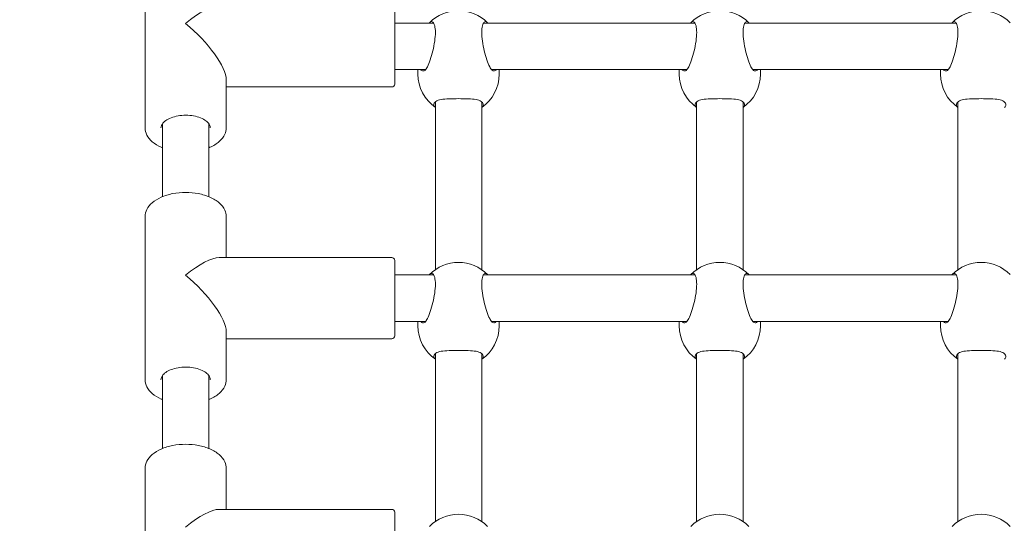
# Model space of a CAD drawing. Units: millimetres. Extents: x 401 to 19753, y 365 to 18814.
# Drawn here: x 9216 to 9555, y 9490 to 9664 of the extents above; entities that cross this region are included whole.
import ezdxf

# ---------------------------------------------------------------- set-up
doc = ezdxf.new("R2010")
doc.units = ezdxf.units.MM
doc.layers.add('Widoczne (ISO)', color=7, linetype='Continuous', lineweight=15)
doc.layers.add('wymiary 100', color=5, linetype='Continuous')
doc.layers.add('wymiary 100 strefy', color=5, linetype='Continuous')
doc.styles.get("Standard").update_dxf_attribs({"font": 'arial.ttf'})
doc.dimstyles.new('FK_rzuty 100_m$0', dxfattribs={"dimscale": 100, "dimtxt": 2.5, "dimasz": 2.5, "dimexe": 1.25, "dimexo": 0.625, "dimtad": 1, "dimlfac": 0.001, "dimrnd": 0.01, "dimzin": 1, "dimdsep": 46, "dimtxsty": 'Standard', "dimblk": 'OBLIQUE', "dimblk1": 'ARCHTICK', "dimblk2": 'OBLIQUE', "dimcen": 2.5, "dimadec": 0, "dimazin": 0, "dimtfac": 1, "dimtmove": 0, "dimatfit": 3, "dimfxl": 1, "dimarcsym": 0})
doc.dimstyles.new('FK_rzuty 100_STREFY', dxfattribs={"dimscale": 100, "dimtxt": 4, "dimasz": 2.5, "dimexe": 1.25, "dimexo": 0.625, "dimgap": 1, "dimtad": 1, "dimdec": 1, "dimlfac": 0.001, "dimrnd": 0.01, "dimzin": 1, "dimdsep": 46, "dimtxsty": 'Standard', "dimblk": 'OBLIQUE', "dimcen": 2.5, "dimadec": 0, "dimazin": 0, "dimtfac": 1, "dimtdec": 1, "dimtmove": 0, "dimatfit": 3, "dimfxl": 1, "dimarcsym": 0})

# ---------------------------------------------------------------- blocks, each defined once
blk = doc.blocks.new('_Oblique')
at = {"color": 0, "linetype": 'ByBlock', "lineweight": -2}
blk.add_line((-0.5, -0.5), (0.5, 0.5), dxfattribs=at)
blk = doc.blocks.new('*D8')
at = {"layer": 'Defpoints', "color": 0, "transparency": 16777216}
for p in [(13141.92, 13782.73), (8672.3, 10663.28), (13141.92, 8312.66)]:
    blk.add_point(p, dxfattribs=at)
at = {"layer": 'wymiary 100', "color": 0, "linetype": 'ByBlock', "lineweight": -2, "transparency": 16777216}
for p, q in [((8672.3, 10725.78), (8672.3, 13907.73)), ((13141.92, 8375.16), (13141.92, 13907.73)), ((8672.3, 13782.73), (13141.92, 13782.73))]:
    blk.add_line(p, q, dxfattribs=at)
at = {"layer": 'wymiary 100', "color": 0, "lineweight": -2, "transparency": 16777216, "xscale": 250, "yscale": 250, "zscale": 250, "rotation": 180}
blk.add_blockref('_Oblique', (8672.3, 13782.73), dxfattribs=at)
at = {"layer": 'wymiary 100', "color": 0, "lineweight": -2, "transparency": 16777216, "xscale": 250, "yscale": 250, "zscale": 250}
blk.add_blockref('_Oblique', (13141.92, 13782.73), dxfattribs=at)
at = {"layer": 'wymiary 100', "color": 0, "transparency": 16777216, "insert": (10907.11, 13970.23), "char_height": 250, "attachment_point": 5}
blk.add_mtext('4.47', dxfattribs=at)
blk = doc.blocks.new('_ArchTick')
at = {"color": 0, "linetype": 'ByBlock', "const_width": 0.15}
blk.add_lwpolyline([(-0.5, -0.5), (0.5, 0.5)], dxfattribs=at)
blk = doc.blocks.new('*D9')
at = {"layer": 'Defpoints', "color": 0, "transparency": 16777216}
for p in [(15013.75, 14368.02), (7172.25, 10479.72), (15013.75, 8314.66)]:
    blk.add_point(p, dxfattribs=at)
at = {"layer": 'wymiary 100 strefy', "color": 0, "lineweight": -2, "transparency": 16777216}
for p, q in [((7172.25, 10542.22), (7172.25, 14493.02)), ((15013.75, 8377.16), (15013.75, 14493.02)), ((7172.25, 14368.02), (15013.75, 14368.02))]:
    blk.add_line(p, q, dxfattribs=at)
at = {"layer": 'wymiary 100 strefy', "color": 0, "lineweight": -2, "transparency": 16777216, "xscale": 200, "yscale": 200, "zscale": 200, "rotation": 180}
blk.add_blockref('_Oblique', (7172.25, 14368.02), dxfattribs=at)
at = {"layer": 'wymiary 100 strefy', "color": 0, "lineweight": -2, "transparency": 16777216, "xscale": 200, "yscale": 200, "zscale": 200}
blk.add_blockref('_Oblique', (15013.75, 14368.02), dxfattribs=at)
at = {"layer": 'wymiary 100 strefy', "color": 0, "transparency": 16777216, "insert": (11093, 14621.19), "char_height": 300, "attachment_point": 5}
blk.add_mtext('7.80 m', dxfattribs=at)
blk = doc.blocks.new('*D10')
at = {"layer": 'Defpoints', "color": 0, "transparency": 16777216}
for p in [(9546.77, 12897.96), (5776.89, 6151.21), (9546.77, 6151.21)]:
    blk.add_point(p, dxfattribs=at)
at = {"layer": 'wymiary 100 strefy', "color": 0, "lineweight": -2, "transparency": 16777216}
for p, q in [((9484.27, 12897.96), (5651.89, 12897.96)), ((5776.89, 12897.96), (5776.89, 6151.21)), ((9484.27, 6151.21), (5651.89, 6151.21))]:
    blk.add_line(p, q, dxfattribs=at)
at = {"layer": 'wymiary 100 strefy', "color": 0, "lineweight": -2, "transparency": 16777216, "xscale": 200, "yscale": 200, "zscale": 200}
for p, rotation in [((5776.89, 12897.96), 90), ((5776.89, 6151.21), 270)]:
    blk.add_blockref('_Oblique', p, dxfattribs=dict(at, rotation=rotation))
at = {"layer": 'wymiary 100 strefy', "color": 0, "transparency": 16777216, "insert": (5523.72, 9524.59), "char_height": 300, "attachment_point": 5, "rotation": 90}
blk.add_mtext('6.70 m', dxfattribs=at)
blk = doc.blocks.new('*D11')
at = {"layer": 'Defpoints', "color": 0, "transparency": 16777216}
for p in [(9546.77, 11397.96), (6566.43, 7613.38), (9953.84, 7613.38)]:
    blk.add_point(p, dxfattribs=at)
at = {"layer": 'wymiary 100', "color": 0, "linetype": 'ByBlock', "lineweight": -2, "transparency": 16777216}
for p, q in [((9484.27, 11397.96), (6441.43, 11397.96)), ((6566.43, 11397.96), (6566.43, 7613.38)), ((9891.34, 7613.38), (6441.43, 7613.38))]:
    blk.add_line(p, q, dxfattribs=at)
at = {"layer": 'wymiary 100', "color": 0, "lineweight": -2, "transparency": 16777216, "xscale": 250, "yscale": 250, "zscale": 250}
for p, rotation in [((6566.43, 11397.96), 90), ((6566.43, 7613.38), 270)]:
    blk.add_blockref('_Oblique', p, dxfattribs=dict(at, rotation=rotation))
at = {"layer": 'wymiary 100', "color": 0, "transparency": 16777216, "insert": (6376.2, 9505.67), "char_height": 250, "attachment_point": 5, "rotation": 90}
blk.add_mtext('3.78', dxfattribs=at)

msp = doc.modelspace()

# ---------------------------------------------------------------- linework, layer by layer
at = {"layer": 'Widoczne (ISO)'}
for p, q in [((9258.771, 9626.233), (9258.771, 9682.443)), ((9344.771, 9667.338), (9344.771, 9641.338)), ((9358.198, 9662.338), (9344.771, 9662.338)), ((9448.198, 9662.338), (9375.344, 9662.338)), ((9538.198, 9662.338), (9465.344, 9662.338)), ((9355.479, 9646.338), (9344.771, 9646.338)), ((9352.771, 9646.338), (9352.771, 9644.771)), ((9445.479, 9646.338), (9378.064, 9646.338)), ((9380.771, 9646.338), (9380.771, 9644.771)), ((9442.771, 9646.338), (9442.771, 9644.771)), ((9535.479, 9646.338), (9468.064, 9646.338)), ((9470.771, 9646.338), (9470.771, 9644.771)), ((9532.771, 9646.338), (9532.771, 9644.771)), ((9286.771, 9626.233), (9286.771, 9642.765)), ((9343.771, 9640.338), (9286.771, 9640.338)), ((9358.771, 9577.343), (9358.771, 9635.203)), ((9374.771, 9577.343), (9374.771, 9635.203)), ((9448.771, 9577.343), (9448.771, 9635.203)), ((9464.771, 9577.343), (9464.771, 9635.203)), ((9538.771, 9577.343), (9538.771, 9635.203)), ((9264.771, 9602.5), (9264.771, 9627.647)), ((9280.771, 9602.5), (9280.771, 9627.647)), ((9258.771, 9539.437), (9258.771, 9595.648)), ((9286.771, 9581.543), (9286.771, 9595.648)), ((9343.771, 9581.543), (9284.344, 9581.543)), ((9344.771, 9580.543), (9344.771, 9554.543)), ((9358.198, 9575.543), (9344.771, 9575.543)), ((9448.198, 9575.543), (9375.344, 9575.543)), ((9538.198, 9575.543), (9465.344, 9575.543)), ((9355.479, 9559.543), (9344.771, 9559.543)), ((9352.771, 9559.543), (9352.771, 9557.976)), ((9445.479, 9559.543), (9378.064, 9559.543)), ((9380.771, 9559.543), (9380.771, 9557.976)), ((9442.771, 9559.543), (9442.771, 9557.976)), ((9535.479, 9559.543), (9468.064, 9559.543)), ((9470.771, 9559.543), (9470.771, 9557.976)), ((9532.771, 9559.543), (9532.771, 9557.976)), ((9286.771, 9539.437), (9286.771, 9555.97)), ((9343.771, 9553.543), (9286.771, 9553.543)), ((9358.771, 9490.548), (9358.771, 9548.407)), ((9374.771, 9490.548), (9374.771, 9548.407)), ((9448.771, 9490.548), (9448.771, 9548.407)), ((9464.771, 9490.548), (9464.771, 9548.407)), ((9538.771, 9490.548), (9538.771, 9548.407)), ((9264.771, 9515.705), (9264.771, 9540.851)), ((9280.771, 9515.705), (9280.771, 9540.851)), ((9258.771, 9452.642), (9258.771, 9508.852)), ((9286.771, 9494.747), (9286.771, 9508.852)), ((9343.771, 9494.747), (9284.344, 9494.747)), ((9344.771, 9493.747), (9344.771, 9467.747))]:
    msp.add_line(p, q, dxfattribs=at)
for centre, radius, start, end in [((9366.771, 9652.65), 14, 44.533, 135.467), ((9456.771, 9652.65), 14, 44.533, 135.467), ((9546.771, 9652.65), 14, 44.533, 135.467), ((9366.771, 9644.771), 14, 180, 235.1501), ((9366.771, 9644.771), 14, 304.8499, 0), ((9456.771, 9644.771), 14, 180, 235.1501), ((9456.771, 9644.771), 14, 304.8499, 0), ((9546.771, 9644.771), 14, 180, 235.1501), ((9343.771, 9641.338), 1, 270, 0), ((9343.771, 9580.543), 1, 0, 90), ((9366.771, 9565.854), 14, 44.533, 135.467), ((9456.771, 9565.854), 14, 44.533, 135.467), ((9546.771, 9565.854), 14, 44.533, 135.467), ((9366.771, 9557.976), 14, 180, 235.1501), ((9366.771, 9557.976), 14, 304.8499, 0), ((9456.771, 9557.976), 14, 180, 235.1501), ((9456.771, 9557.976), 14, 304.8499, 0), ((9546.771, 9557.976), 14, 180, 235.1501), ((9343.771, 9554.543), 1, 270, 0), ((9343.771, 9493.747), 1, 0, 90), ((9366.771, 9479.059), 14, 44.533, 135.467), ((9456.771, 9479.059), 14, 44.533, 135.467), ((9546.771, 9479.059), 14, 44.533, 135.467)]:
    msp.add_arc(centre, radius, start, end, dxfattribs=at)
for centre, major_axis, start_param, end_param in [((9272.771, 9654.338), (13.379, 13.379), 0.298859, 1.2719374), ((9272.771, 9654.338), (-13.379, 13.379), 3.4404516, 5.0112479), ((9272.771, 9567.543), (13.379, 13.379), 0.298859, 1.2719374), ((9272.771, 9567.543), (-13.379, 13.379), 3.4404516, 5.0112479), ((9272.771, 9480.747), (13.379, 13.379), 0.298859, 1.2719374)]:
    msp.add_ellipse(centre, major_axis=major_axis, ratio=0.3080865, start_param=start_param, end_param=end_param, dxfattribs=at)
for points, knots in [([(9356.673, 9662.336), (9356.789, 9662.473), (9356.906, 9662.585), (9357.347, 9662.895), (9357.661, 9662.887), (9358.166, 9662.47), (9358.394, 9662.052), (9358.706, 9660.819), (9358.787, 9660.003), (9358.787, 9658.239), (9358.706, 9657.183), (9358.394, 9654.99), (9358.166, 9653.853), (9357.661, 9651.759), (9357.347, 9650.664), (9356.697, 9648.744), (9356.361, 9647.918), (9355.785, 9646.762), (9355.505, 9646.321), (9355.25, 9646.075)], [1.5181379, 1.5181379, 1.5181379, 1.5181379, 1.6376732, 1.6376732, 1.9735425, 1.9735425, 2.2936655, 2.2936655, 2.6137884, 2.6137884, 2.9339113, 2.9339113, 3.2540343, 3.2540343, 3.5899036, 3.5899036, 3.9257729, 3.9257729, 4.2301772, 4.2301772, 4.2301772, 4.2301772]), ([(9378.293, 9646.075), (9378.038, 9646.321), (9377.757, 9646.762), (9377.181, 9647.918), (9376.846, 9648.744), (9376.196, 9650.664), (9375.881, 9651.759), (9375.376, 9653.853), (9375.148, 9654.99), (9374.837, 9657.183), (9374.756, 9658.239), (9374.756, 9660.003), (9374.837, 9660.819), (9375.148, 9662.052), (9375.376, 9662.47), (9375.881, 9662.887), (9376.196, 9662.895), (9376.636, 9662.585), (9376.753, 9662.473), (9376.87, 9662.336)], [0.9973997, 0.9973997, 0.9973997, 0.9973997, 1.3018039, 1.3018039, 1.6376732, 1.6376732, 1.9735425, 1.9735425, 2.2936655, 2.2936655, 2.6137884, 2.6137884, 2.9339113, 2.9339113, 3.2540343, 3.2540343, 3.5899036, 3.5899036, 3.709439, 3.709439, 3.709439, 3.709439]), ([(9446.673, 9662.336), (9446.789, 9662.473), (9446.906, 9662.585), (9447.347, 9662.895), (9447.661, 9662.887), (9448.166, 9662.47), (9448.394, 9662.052), (9448.706, 9660.819), (9448.787, 9660.003), (9448.787, 9658.239), (9448.706, 9657.183), (9448.394, 9654.99), (9448.166, 9653.853), (9447.661, 9651.759), (9447.347, 9650.664), (9446.697, 9648.744), (9446.361, 9647.918), (9445.785, 9646.762), (9445.505, 9646.321), (9445.25, 9646.075)], [1.5181379, 1.5181379, 1.5181379, 1.5181379, 1.6376732, 1.6376732, 1.9735425, 1.9735425, 2.2936655, 2.2936655, 2.6137884, 2.6137884, 2.9339113, 2.9339113, 3.2540343, 3.2540343, 3.5899036, 3.5899036, 3.9257729, 3.9257729, 4.2301772, 4.2301772, 4.2301772, 4.2301772]), ([(9468.293, 9646.075), (9468.038, 9646.321), (9467.757, 9646.762), (9467.181, 9647.918), (9466.846, 9648.744), (9466.196, 9650.664), (9465.881, 9651.759), (9465.376, 9653.853), (9465.148, 9654.99), (9464.837, 9657.183), (9464.756, 9658.239), (9464.756, 9660.003), (9464.837, 9660.819), (9465.148, 9662.052), (9465.376, 9662.47), (9465.881, 9662.887), (9466.196, 9662.895), (9466.636, 9662.585), (9466.753, 9662.473), (9466.87, 9662.336)], [0.9973997, 0.9973997, 0.9973997, 0.9973997, 1.3018039, 1.3018039, 1.6376732, 1.6376732, 1.9735425, 1.9735425, 2.2936655, 2.2936655, 2.6137884, 2.6137884, 2.9339113, 2.9339113, 3.2540343, 3.2540343, 3.5899036, 3.5899036, 3.709439, 3.709439, 3.709439, 3.709439]), ([(9536.673, 9662.336), (9536.789, 9662.473), (9536.906, 9662.585), (9537.347, 9662.895), (9537.661, 9662.887), (9538.166, 9662.47), (9538.394, 9662.052), (9538.706, 9660.819), (9538.787, 9660.003), (9538.787, 9658.239), (9538.706, 9657.183), (9538.394, 9654.99), (9538.166, 9653.853), (9537.661, 9651.759), (9537.347, 9650.664), (9536.697, 9648.744), (9536.361, 9647.918), (9535.785, 9646.762), (9535.505, 9646.321), (9535.25, 9646.075)], [1.5181379, 1.5181379, 1.5181379, 1.5181379, 1.6376732, 1.6376732, 1.9735425, 1.9735425, 2.2936655, 2.2936655, 2.6137884, 2.6137884, 2.9339113, 2.9339113, 3.2540343, 3.2540343, 3.5899036, 3.5899036, 3.9257729, 3.9257729, 4.2301772, 4.2301772, 4.2301772, 4.2301772]), ([(9355.25, 9646.075), (9355.224, 9646.051), (9355.197, 9646.028), (9354.874, 9645.783), (9354.479, 9645.792), (9353.982, 9646.068), (9353.834, 9646.186), (9353.694, 9646.34)], [2.94573473, 2.94573473, 2.94573473, 2.94573473, 2.97674392, 2.97674392, 3.30850174, 3.30850174, 3.44545696, 3.44545696, 3.44545696, 3.44545696]), ([(9379.849, 9646.34), (9379.708, 9646.186), (9379.561, 9646.068), (9379.063, 9645.792), (9378.668, 9645.783), (9378.345, 9646.028), (9378.319, 9646.051), (9378.293, 9646.075)], [1.84451525, 1.84451525, 1.84451525, 1.84451525, 1.98147047, 1.98147047, 2.31322829, 2.31322829, 2.34423747, 2.34423747, 2.34423747, 2.34423747]), ([(9445.25, 9646.075), (9445.224, 9646.051), (9445.197, 9646.028), (9444.874, 9645.783), (9444.479, 9645.792), (9443.982, 9646.068), (9443.834, 9646.186), (9443.694, 9646.34)], [2.94573473, 2.94573473, 2.94573473, 2.94573473, 2.97674392, 2.97674392, 3.30850174, 3.30850174, 3.44545696, 3.44545696, 3.44545696, 3.44545696]), ([(9469.849, 9646.34), (9469.708, 9646.186), (9469.561, 9646.068), (9469.063, 9645.792), (9468.668, 9645.783), (9468.345, 9646.028), (9468.319, 9646.051), (9468.293, 9646.075)], [1.84451525, 1.84451525, 1.84451525, 1.84451525, 1.98147047, 1.98147047, 2.31322829, 2.31322829, 2.34423747, 2.34423747, 2.34423747, 2.34423747]), ([(9535.25, 9646.075), (9535.224, 9646.051), (9535.197, 9646.028), (9534.874, 9645.783), (9534.479, 9645.792), (9533.982, 9646.068), (9533.834, 9646.186), (9533.694, 9646.34)], [2.94573473, 2.94573473, 2.94573473, 2.94573473, 2.97674392, 2.97674392, 3.30850174, 3.30850174, 3.44545696, 3.44545696, 3.44545696, 3.44545696]), ([(9358.772, 9633.303), (9358.436, 9633.596), (9358.271, 9633.917), (9358.271, 9634.552), (9358.449, 9634.906), (9358.818, 9635.247)], [3.63298637, 3.63298637, 3.63298637, 3.63298637, 3.92577291, 3.92577291, 4.23017716, 4.23017716, 4.23017716, 4.23017716]), ([(9358.818, 9635.247), (9358.856, 9635.281), (9358.895, 9635.314), (9359.373, 9635.687), (9360.02, 9635.887), (9361.497, 9636.138), (9362.434, 9636.206), (9364.521, 9636.283), (9365.673, 9636.293), (9367.87, 9636.293), (9369.022, 9636.283), (9371.109, 9636.206), (9372.045, 9636.138), (9373.523, 9635.887), (9374.17, 9635.687), (9374.648, 9635.314), (9374.687, 9635.281), (9374.724, 9635.247)], [2.9457347, 2.9457347, 2.9457347, 2.9457347, 2.9767439, 2.9767439, 3.3085017, 3.3085017, 3.6379904, 3.6379904, 3.9674792, 3.9674792, 4.2969679, 4.2969679, 4.6264566, 4.6264566, 4.9582144, 4.9582144, 4.9892236, 4.9892236, 4.9892236, 4.9892236]), ([(9374.724, 9635.247), (9375.094, 9634.906), (9375.271, 9634.552), (9375.271, 9633.917), (9375.106, 9633.596), (9374.771, 9633.303)], [0.99739966, 0.99739966, 0.99739966, 0.99739966, 1.30180391, 1.30180391, 1.59459046, 1.59459046, 1.59459046, 1.59459046]), ([(9448.772, 9633.303), (9448.436, 9633.596), (9448.271, 9633.917), (9448.271, 9634.552), (9448.449, 9634.906), (9448.818, 9635.247)], [3.63298637, 3.63298637, 3.63298637, 3.63298637, 3.92577291, 3.92577291, 4.23017716, 4.23017716, 4.23017716, 4.23017716]), ([(9448.818, 9635.247), (9448.856, 9635.281), (9448.895, 9635.314), (9449.373, 9635.687), (9450.02, 9635.887), (9451.497, 9636.138), (9452.434, 9636.206), (9454.521, 9636.283), (9455.673, 9636.293), (9457.87, 9636.293), (9459.022, 9636.283), (9461.109, 9636.206), (9462.045, 9636.138), (9463.523, 9635.887), (9464.17, 9635.687), (9464.648, 9635.314), (9464.687, 9635.281), (9464.724, 9635.247)], [2.9457347, 2.9457347, 2.9457347, 2.9457347, 2.9767439, 2.9767439, 3.3085017, 3.3085017, 3.6379904, 3.6379904, 3.9674792, 3.9674792, 4.2969679, 4.2969679, 4.6264566, 4.6264566, 4.9582144, 4.9582144, 4.9892236, 4.9892236, 4.9892236, 4.9892236]), ([(9464.724, 9635.247), (9465.094, 9634.906), (9465.271, 9634.552), (9465.271, 9633.917), (9465.106, 9633.596), (9464.771, 9633.303)], [0.99739966, 0.99739966, 0.99739966, 0.99739966, 1.30180391, 1.30180391, 1.59459046, 1.59459046, 1.59459046, 1.59459046]), ([(9538.772, 9633.303), (9538.436, 9633.596), (9538.271, 9633.917), (9538.271, 9634.552), (9538.449, 9634.906), (9538.818, 9635.247)], [3.63298637, 3.63298637, 3.63298637, 3.63298637, 3.92577291, 3.92577291, 4.23017716, 4.23017716, 4.23017716, 4.23017716]), ([(9538.818, 9635.247), (9538.856, 9635.281), (9538.895, 9635.314), (9539.373, 9635.687), (9540.02, 9635.887), (9541.497, 9636.138), (9542.434, 9636.206), (9544.521, 9636.283), (9545.673, 9636.293), (9547.87, 9636.293), (9549.022, 9636.283), (9551.109, 9636.206), (9552.045, 9636.138), (9553.523, 9635.887), (9554.17, 9635.687), (9554.648, 9635.314), (9554.687, 9635.281), (9554.724, 9635.247)], [2.9457347, 2.9457347, 2.9457347, 2.9457347, 2.9767439, 2.9767439, 3.3085017, 3.3085017, 3.6379904, 3.6379904, 3.9674792, 3.9674792, 4.2969679, 4.2969679, 4.6264566, 4.6264566, 4.9582144, 4.9582144, 4.9892236, 4.9892236, 4.9892236, 4.9892236]), ([(9554.724, 9635.247), (9555.094, 9634.906), (9555.271, 9634.552), (9555.271, 9633.917), (9555.106, 9633.596), (9554.771, 9633.303)], [0.99739966, 0.99739966, 0.99739966, 0.99739966, 1.30180391, 1.30180391, 1.59459046, 1.59459046, 1.59459046, 1.59459046]), ([(9264.271, 9626.233), (9264.271, 9626.751), (9264.465, 9627.29), (9265.258, 9628.25), (9265.727, 9628.65), (9266.884, 9629.354), (9267.563, 9629.661), (9269.082, 9630.157), (9269.924, 9630.343), (9271.687, 9630.568), (9272.608, 9630.604), (9274.425, 9630.519), (9275.322, 9630.397), (9276.987, 9630.011), (9277.757, 9629.749), (9279.086, 9629.126), (9279.647, 9628.767), (9280.52, 9628.011), (9280.83, 9627.615), (9281.194, 9626.89), (9281.271, 9626.56), (9281.271, 9626.233)], [3.1415927, 3.1415927, 3.1415927, 3.1415927, 3.5768089, 3.5768089, 3.8880952, 3.8880952, 4.1871342, 4.1871342, 4.4898349, 4.4898349, 4.7957769, 4.7957769, 5.1023521, 5.1023521, 5.406787, 5.406787, 5.707072, 5.707072, 6.0081728, 6.0081728, 6.2831853, 6.2831853, 6.2831853, 6.2831853]), ([(9258.771, 9626.233), (9258.771, 9625.388), (9258.985, 9624.546), (9259.81, 9622.924), (9260.447, 9622.151), (9262.113, 9620.72), (9263.174, 9620.075), (9264.504, 9619.492), (9264.637, 9619.435), (9264.771, 9619.38)], [3.14159265, 3.14159265, 3.14159265, 3.14159265, 3.42038345, 3.42038345, 3.7213264, 3.7213264, 4.04981295, 4.04981295, 4.08582529, 4.08582529, 4.08582529, 4.08582529]), ([(9280.771, 9619.38), (9280.896, 9619.431), (9281.019, 9619.483), (9282.356, 9620.067), (9283.432, 9620.719), (9285.178, 9622.224), (9285.855, 9623.078), (9286.6, 9624.72), (9286.771, 9625.475), (9286.771, 9626.233)], [5.33895267, 5.33895267, 5.33895267, 5.33895267, 5.37228618, 5.37228618, 5.70488057, 5.70488057, 6.03330304, 6.03330304, 6.28318531, 6.28318531, 6.28318531, 6.28318531]), ([(9258.771, 9595.648), (9258.771, 9596.493), (9258.985, 9597.334), (9259.81, 9598.956), (9260.447, 9599.729), (9262.113, 9601.161), (9263.174, 9601.805), (9265.586, 9602.864), (9266.94, 9603.275), (9269.789, 9603.824), (9271.282, 9603.964), (9274.264, 9603.963), (9275.753, 9603.824), (9278.588, 9603.278), (9279.934, 9602.871), (9282.356, 9601.813), (9283.432, 9601.161), (9285.178, 9599.656), (9285.855, 9598.802), (9286.6, 9597.16), (9286.771, 9596.405), (9286.771, 9595.648)], [3.1415927, 3.1415927, 3.1415927, 3.1415927, 3.4203835, 3.4203835, 3.7213264, 3.7213264, 4.0498129, 4.0498129, 4.3824209, 4.3824209, 4.7127184, 4.7127184, 5.0419909, 5.0419909, 5.3722862, 5.3722862, 5.7048806, 5.7048806, 6.033303, 6.033303, 6.2831853, 6.2831853, 6.2831853, 6.2831853]), ([(9356.673, 9575.541), (9356.789, 9575.678), (9356.906, 9575.79), (9357.347, 9576.1), (9357.661, 9576.091), (9358.166, 9575.675), (9358.394, 9575.257), (9358.706, 9574.024), (9358.787, 9573.208), (9358.787, 9571.444), (9358.706, 9570.388), (9358.394, 9568.195), (9358.166, 9567.058), (9357.661, 9564.964), (9357.347, 9563.869), (9356.697, 9561.949), (9356.361, 9561.123), (9355.785, 9559.966), (9355.505, 9559.526), (9355.25, 9559.28)], [1.5181379, 1.5181379, 1.5181379, 1.5181379, 1.6376732, 1.6376732, 1.9735425, 1.9735425, 2.2936655, 2.2936655, 2.6137884, 2.6137884, 2.9339113, 2.9339113, 3.2540343, 3.2540343, 3.5899036, 3.5899036, 3.9257729, 3.9257729, 4.2301772, 4.2301772, 4.2301772, 4.2301772]), ([(9378.293, 9559.28), (9378.038, 9559.526), (9377.757, 9559.966), (9377.181, 9561.123), (9376.846, 9561.949), (9376.196, 9563.869), (9375.881, 9564.964), (9375.376, 9567.058), (9375.148, 9568.195), (9374.837, 9570.388), (9374.756, 9571.444), (9374.756, 9573.208), (9374.837, 9574.024), (9375.148, 9575.257), (9375.376, 9575.675), (9375.881, 9576.091), (9376.196, 9576.1), (9376.636, 9575.79), (9376.753, 9575.678), (9376.87, 9575.541)], [0.9973997, 0.9973997, 0.9973997, 0.9973997, 1.3018039, 1.3018039, 1.6376732, 1.6376732, 1.9735425, 1.9735425, 2.2936655, 2.2936655, 2.6137884, 2.6137884, 2.9339113, 2.9339113, 3.2540343, 3.2540343, 3.5899036, 3.5899036, 3.709439, 3.709439, 3.709439, 3.709439]), ([(9446.673, 9575.541), (9446.789, 9575.678), (9446.906, 9575.79), (9447.347, 9576.1), (9447.661, 9576.091), (9448.166, 9575.675), (9448.394, 9575.257), (9448.706, 9574.024), (9448.787, 9573.208), (9448.787, 9571.444), (9448.706, 9570.388), (9448.394, 9568.195), (9448.166, 9567.058), (9447.661, 9564.964), (9447.347, 9563.869), (9446.697, 9561.949), (9446.361, 9561.123), (9445.785, 9559.966), (9445.505, 9559.526), (9445.25, 9559.28)], [1.5181379, 1.5181379, 1.5181379, 1.5181379, 1.6376732, 1.6376732, 1.9735425, 1.9735425, 2.2936655, 2.2936655, 2.6137884, 2.6137884, 2.9339113, 2.9339113, 3.2540343, 3.2540343, 3.5899036, 3.5899036, 3.9257729, 3.9257729, 4.2301772, 4.2301772, 4.2301772, 4.2301772]), ([(9468.293, 9559.28), (9468.038, 9559.526), (9467.757, 9559.966), (9467.181, 9561.123), (9466.846, 9561.949), (9466.196, 9563.869), (9465.881, 9564.964), (9465.376, 9567.058), (9465.148, 9568.195), (9464.837, 9570.388), (9464.756, 9571.444), (9464.756, 9573.208), (9464.837, 9574.024), (9465.148, 9575.257), (9465.376, 9575.675), (9465.881, 9576.091), (9466.196, 9576.1), (9466.636, 9575.79), (9466.753, 9575.678), (9466.87, 9575.541)], [0.9973997, 0.9973997, 0.9973997, 0.9973997, 1.3018039, 1.3018039, 1.6376732, 1.6376732, 1.9735425, 1.9735425, 2.2936655, 2.2936655, 2.6137884, 2.6137884, 2.9339113, 2.9339113, 3.2540343, 3.2540343, 3.5899036, 3.5899036, 3.709439, 3.709439, 3.709439, 3.709439]), ([(9536.673, 9575.541), (9536.789, 9575.678), (9536.906, 9575.79), (9537.347, 9576.1), (9537.661, 9576.091), (9538.166, 9575.675), (9538.394, 9575.257), (9538.706, 9574.024), (9538.787, 9573.208), (9538.787, 9571.444), (9538.706, 9570.388), (9538.394, 9568.195), (9538.166, 9567.058), (9537.661, 9564.964), (9537.347, 9563.869), (9536.697, 9561.949), (9536.361, 9561.123), (9535.785, 9559.966), (9535.505, 9559.526), (9535.25, 9559.28)], [1.5181379, 1.5181379, 1.5181379, 1.5181379, 1.6376732, 1.6376732, 1.9735425, 1.9735425, 2.2936655, 2.2936655, 2.6137884, 2.6137884, 2.9339113, 2.9339113, 3.2540343, 3.2540343, 3.5899036, 3.5899036, 3.9257729, 3.9257729, 4.2301772, 4.2301772, 4.2301772, 4.2301772]), ([(9355.25, 9559.28), (9355.224, 9559.255), (9355.197, 9559.232), (9354.874, 9558.988), (9354.479, 9558.996), (9353.982, 9559.273), (9353.834, 9559.39), (9353.694, 9559.544)], [2.94573473, 2.94573473, 2.94573473, 2.94573473, 2.97674392, 2.97674392, 3.30850174, 3.30850174, 3.44545696, 3.44545696, 3.44545696, 3.44545696]), ([(9379.849, 9559.544), (9379.708, 9559.39), (9379.561, 9559.273), (9379.063, 9558.996), (9378.668, 9558.988), (9378.345, 9559.232), (9378.319, 9559.255), (9378.293, 9559.28)], [1.84451525, 1.84451525, 1.84451525, 1.84451525, 1.98147047, 1.98147047, 2.31322829, 2.31322829, 2.34423747, 2.34423747, 2.34423747, 2.34423747]), ([(9445.25, 9559.28), (9445.224, 9559.255), (9445.197, 9559.232), (9444.874, 9558.988), (9444.479, 9558.996), (9443.982, 9559.273), (9443.834, 9559.39), (9443.694, 9559.544)], [2.94573473, 2.94573473, 2.94573473, 2.94573473, 2.97674392, 2.97674392, 3.30850174, 3.30850174, 3.44545696, 3.44545696, 3.44545696, 3.44545696]), ([(9469.849, 9559.544), (9469.708, 9559.39), (9469.561, 9559.273), (9469.063, 9558.996), (9468.668, 9558.988), (9468.345, 9559.232), (9468.319, 9559.255), (9468.293, 9559.28)], [1.84451525, 1.84451525, 1.84451525, 1.84451525, 1.98147047, 1.98147047, 2.31322829, 2.31322829, 2.34423747, 2.34423747, 2.34423747, 2.34423747]), ([(9535.25, 9559.28), (9535.224, 9559.255), (9535.197, 9559.232), (9534.874, 9558.988), (9534.479, 9558.996), (9533.982, 9559.273), (9533.834, 9559.39), (9533.694, 9559.544)], [2.94573473, 2.94573473, 2.94573473, 2.94573473, 2.97674392, 2.97674392, 3.30850174, 3.30850174, 3.44545696, 3.44545696, 3.44545696, 3.44545696]), ([(9358.772, 9546.508), (9358.436, 9546.801), (9358.271, 9547.121), (9358.271, 9547.756), (9358.449, 9548.111), (9358.818, 9548.452)], [3.63298637, 3.63298637, 3.63298637, 3.63298637, 3.92577291, 3.92577291, 4.23017716, 4.23017716, 4.23017716, 4.23017716]), ([(9358.818, 9548.452), (9358.856, 9548.486), (9358.895, 9548.519), (9359.373, 9548.892), (9360.02, 9549.092), (9361.497, 9549.343), (9362.434, 9549.411), (9364.521, 9549.487), (9365.673, 9549.498), (9367.87, 9549.498), (9369.022, 9549.487), (9371.109, 9549.411), (9372.045, 9549.343), (9373.523, 9549.092), (9374.17, 9548.892), (9374.648, 9548.519), (9374.687, 9548.486), (9374.724, 9548.452)], [2.9457347, 2.9457347, 2.9457347, 2.9457347, 2.9767439, 2.9767439, 3.3085017, 3.3085017, 3.6379904, 3.6379904, 3.9674792, 3.9674792, 4.2969679, 4.2969679, 4.6264566, 4.6264566, 4.9582144, 4.9582144, 4.9892236, 4.9892236, 4.9892236, 4.9892236]), ([(9374.724, 9548.452), (9375.094, 9548.111), (9375.271, 9547.756), (9375.271, 9547.121), (9375.106, 9546.801), (9374.771, 9546.508)], [0.99739966, 0.99739966, 0.99739966, 0.99739966, 1.30180391, 1.30180391, 1.59459046, 1.59459046, 1.59459046, 1.59459046]), ([(9448.772, 9546.508), (9448.436, 9546.801), (9448.271, 9547.121), (9448.271, 9547.756), (9448.449, 9548.111), (9448.818, 9548.452)], [3.63298637, 3.63298637, 3.63298637, 3.63298637, 3.92577291, 3.92577291, 4.23017716, 4.23017716, 4.23017716, 4.23017716]), ([(9448.818, 9548.452), (9448.856, 9548.486), (9448.895, 9548.519), (9449.373, 9548.892), (9450.02, 9549.092), (9451.497, 9549.343), (9452.434, 9549.411), (9454.521, 9549.487), (9455.673, 9549.498), (9457.87, 9549.498), (9459.022, 9549.487), (9461.109, 9549.411), (9462.045, 9549.343), (9463.523, 9549.092), (9464.17, 9548.892), (9464.648, 9548.519), (9464.687, 9548.486), (9464.724, 9548.452)], [2.9457347, 2.9457347, 2.9457347, 2.9457347, 2.9767439, 2.9767439, 3.3085017, 3.3085017, 3.6379904, 3.6379904, 3.9674792, 3.9674792, 4.2969679, 4.2969679, 4.6264566, 4.6264566, 4.9582144, 4.9582144, 4.9892236, 4.9892236, 4.9892236, 4.9892236]), ([(9464.724, 9548.452), (9465.094, 9548.111), (9465.271, 9547.756), (9465.271, 9547.121), (9465.106, 9546.801), (9464.771, 9546.508)], [0.99739966, 0.99739966, 0.99739966, 0.99739966, 1.30180391, 1.30180391, 1.59459046, 1.59459046, 1.59459046, 1.59459046]), ([(9538.772, 9546.508), (9538.436, 9546.801), (9538.271, 9547.121), (9538.271, 9547.756), (9538.449, 9548.111), (9538.818, 9548.452)], [3.63298637, 3.63298637, 3.63298637, 3.63298637, 3.92577291, 3.92577291, 4.23017716, 4.23017716, 4.23017716, 4.23017716]), ([(9538.818, 9548.452), (9538.856, 9548.486), (9538.895, 9548.519), (9539.373, 9548.892), (9540.02, 9549.092), (9541.497, 9549.343), (9542.434, 9549.411), (9544.521, 9549.487), (9545.673, 9549.498), (9547.87, 9549.498), (9549.022, 9549.487), (9551.109, 9549.411), (9552.045, 9549.343), (9553.523, 9549.092), (9554.17, 9548.892), (9554.648, 9548.519), (9554.687, 9548.486), (9554.724, 9548.452)], [2.9457347, 2.9457347, 2.9457347, 2.9457347, 2.9767439, 2.9767439, 3.3085017, 3.3085017, 3.6379904, 3.6379904, 3.9674792, 3.9674792, 4.2969679, 4.2969679, 4.6264566, 4.6264566, 4.9582144, 4.9582144, 4.9892236, 4.9892236, 4.9892236, 4.9892236]), ([(9554.724, 9548.452), (9555.094, 9548.111), (9555.271, 9547.756), (9555.271, 9547.121), (9555.106, 9546.801), (9554.771, 9546.508)], [0.99739966, 0.99739966, 0.99739966, 0.99739966, 1.30180391, 1.30180391, 1.59459046, 1.59459046, 1.59459046, 1.59459046]), ([(9264.271, 9539.437), (9264.271, 9539.955), (9264.465, 9540.495), (9265.258, 9541.455), (9265.727, 9541.854), (9266.884, 9542.559), (9267.563, 9542.866), (9269.082, 9543.361), (9269.924, 9543.548), (9271.687, 9543.773), (9272.608, 9543.809), (9274.425, 9543.723), (9275.322, 9543.601), (9276.987, 9543.216), (9277.757, 9542.954), (9279.086, 9542.331), (9279.647, 9541.972), (9280.52, 9541.215), (9280.83, 9540.82), (9281.194, 9540.095), (9281.271, 9539.765), (9281.271, 9539.437)], [3.1415927, 3.1415927, 3.1415927, 3.1415927, 3.5768089, 3.5768089, 3.8880952, 3.8880952, 4.1871342, 4.1871342, 4.4898349, 4.4898349, 4.7957769, 4.7957769, 5.1023521, 5.1023521, 5.406787, 5.406787, 5.707072, 5.707072, 6.0081728, 6.0081728, 6.2831853, 6.2831853, 6.2831853, 6.2831853]), ([(9258.771, 9539.437), (9258.771, 9538.592), (9258.985, 9537.751), (9259.81, 9536.129), (9260.447, 9535.356), (9262.113, 9533.924), (9263.174, 9533.28), (9264.504, 9532.696), (9264.637, 9532.64), (9264.771, 9532.585)], [3.14159265, 3.14159265, 3.14159265, 3.14159265, 3.42038345, 3.42038345, 3.7213264, 3.7213264, 4.04981295, 4.04981295, 4.08582529, 4.08582529, 4.08582529, 4.08582529]), ([(9280.771, 9532.585), (9280.896, 9532.636), (9281.019, 9532.688), (9282.356, 9533.272), (9283.432, 9533.924), (9285.178, 9535.429), (9285.855, 9536.283), (9286.6, 9537.925), (9286.771, 9538.68), (9286.771, 9539.437)], [5.33895267, 5.33895267, 5.33895267, 5.33895267, 5.37228618, 5.37228618, 5.70488057, 5.70488057, 6.03330304, 6.03330304, 6.28318531, 6.28318531, 6.28318531, 6.28318531]), ([(9258.771, 9508.852), (9258.771, 9509.697), (9258.985, 9510.539), (9259.81, 9512.161), (9260.447, 9512.934), (9262.113, 9514.366), (9263.174, 9515.01), (9265.586, 9516.069), (9266.94, 9516.48), (9269.789, 9517.029), (9271.282, 9517.169), (9274.264, 9517.168), (9275.753, 9517.029), (9278.588, 9516.483), (9279.934, 9516.076), (9282.356, 9515.018), (9283.432, 9514.366), (9285.178, 9512.861), (9285.855, 9512.007), (9286.6, 9510.365), (9286.771, 9509.61), (9286.771, 9508.852)], [3.1415927, 3.1415927, 3.1415927, 3.1415927, 3.4203835, 3.4203835, 3.7213264, 3.7213264, 4.0498129, 4.0498129, 4.3824209, 4.3824209, 4.7127184, 4.7127184, 5.0419909, 5.0419909, 5.3722862, 5.3722862, 5.7048806, 5.7048806, 6.033303, 6.033303, 6.2831853, 6.2831853, 6.2831853, 6.2831853])]:
    msp.add_open_spline(points, degree=3, knots=knots, dxfattribs=at)

# ---------------------------------------------------------------- dimensions: what is measured, and where the dimension line sits
at = {"layer": 'wymiary 100'}
dim = msp.add_linear_dim(base=(13141.921, 13782.731), p1=(8672.305, 10663.277), p2=(13141.921, 8312.663), dimstyle='FK_rzuty 100_m$0', override={"dimarcsym": 1}, dxfattribs=at)
dim.commit()
dim.dimension.update_dxf_attribs({"geometry": '*D8', "text_midpoint": (10907.113, 13970.231)})
dim = msp.add_linear_dim(base=(6566.433, 7613.381), p1=(9546.771, 11397.958), p2=(9953.84, 7613.381), angle=90, dimstyle='FK_rzuty 100_m$0', override={"dimarcsym": 1}, dxfattribs=at)
dim.commit()
dim.dimension.update_dxf_attribs({"geometry": '*D11', "text_midpoint": (6376.205, 9505.669)})
at = {"layer": 'wymiary 100 strefy'}
dim = msp.add_linear_dim(base=(15013.751, 14368.018), p1=(7172.254, 10479.719), p2=(15013.751, 8314.663), dimstyle='FK_rzuty 100_STREFY', override={"dimtxt": 3, "dimasz": 2, "dimdec": 2, "dimrnd": 0.1, "dimpost": ' m'}, dxfattribs=at)
dim.commit()
dim.dimension.update_dxf_attribs({"geometry": '*D9', "text_midpoint": (11093.003, 14368.018), "dimtype": 160})
dim = msp.add_aligned_dim(p1=(9546.771, 12897.958), p2=(9546.771, 6151.213), distance=-3769.882, dimstyle='FK_rzuty 100_STREFY', override={"dimtxt": 3, "dimasz": 2, "dimdec": 2, "dimrnd": 0.1, "dimpost": ' m'}, dxfattribs=at)
dim.commit()
dim.dimension.update_dxf_attribs({"geometry": '*D10', "text_midpoint": (5523.717, 9524.585)})

doc.saveas('drawing.dxf')
